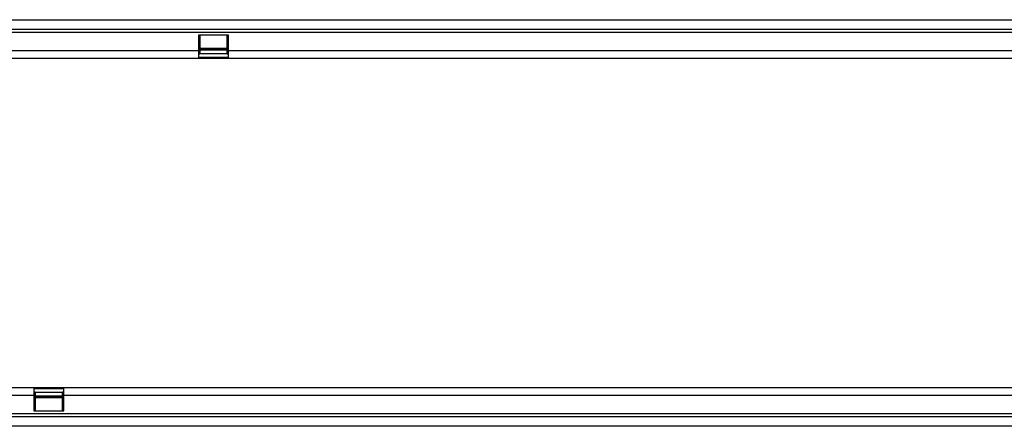
# Model space of a CAD drawing. Units: millimetres. Extents: x -571 to 1219, y -427 to 798.
# Drawn here: x 311 to 759, y 45 to 230 of the extents above; entities that cross this region are included whole.
import ezdxf

# ---------------------------------------------------------------- set-up
doc = ezdxf.new("R2010")
doc.units = ezdxf.units.MM
doc.layers.add('133434', color=7, linetype='Continuous', lineweight=25)
doc.layers.add('TANGENT_EDGES', color=4, linetype='Continuous', lineweight=25)

# ---------------------------------------------------------------- blocks, each defined once
blk = doc.blocks.new('1042929-M_C_TOP VIEW')
at = {"layer": '133434'}
for p, q in [((-1000, 185), (0, 185)), ((-1000, 180.75), (0, 180.75)), ((-705.7, 178), (-719.4, 178)), ((-719.4, 178), (-719.4, 171)), ((-718.8, 178), (-718.8, 171)), ((-706.3, 171), (-706.3, 178)), ((-705.7, 171), (-705.7, 178)), ((-719.4, 171), (-719.4, 167.5)), ((-718.8, 172.06), (-706.3, 172.06)), ((-706.3, 171.2), (-718.8, 171.2)), ((-718.8, 171), (-718.8, 169.5)), ((-706.3, 169.5), (-706.3, 171)), ((-705.7, 167.5), (-705.7, 171)), ((-1000, 167.5), (-719.4, 167.5)), ((-719.4, 169.5), (-718.8, 169.5)), ((-705.7, 169.47), (-719.4, 169.47)), ((-719.4, 167.5), (-705.7, 167.5)), ((-706.3, 169.5), (-705.7, 169.5)), ((-705.7, 167.5), (-219.4, 167.5)), ((-794.3, 17.5), (-1000, 17.5)), ((-794.3, 17.5), (-794.3, 14)), ((-780.6, 17.5), (-794.3, 17.5)), ((-794.3, 15.53), (-780.6, 15.53)), ((-793.7, 15.5), (-794.3, 15.5)), ((-794.3, 14), (-794.3, 7)), ((-793.7, 15.5), (-793.7, 14)), ((-793.7, 14), (-793.7, 7)), ((-793.7, 13.8), (-781.2, 13.8)), ((-780.6, 15.5), (-781.2, 15.5)), ((-781.2, 14), (-781.2, 15.5)), ((-781.2, 7), (-781.2, 14)), ((-294.3, 17.5), (-780.6, 17.5)), ((-780.6, 14), (-780.6, 17.5)), ((-780.6, 7), (-780.6, 14)), ((-781.2, 12.94), (-793.7, 12.94)), ((-794.3, 7), (-780.6, 7)), ((0, 4.25), (-1000, 4.25)), ((0, 0), (-1000, 0))]:
    blk.add_line(p, q, dxfattribs=at)
at = {"layer": 'TANGENT_EDGES'}
for p, q in [((-1000, 179.25), (0, 179.25)), ((-1000, 171), (-719.4, 171)), ((-719.4, 171), (-718.8, 171)), ((-718.8, 171.63), (-706.3, 171.63)), ((-706.3, 171), (-705.7, 171)), ((-705.7, 171), (-219.4, 171)), ((-719.4, 167.97), (-705.7, 167.97)), ((-794.3, 14), (-1000, 14)), ((-780.6, 17.03), (-794.3, 17.03)), ((-793.7, 14), (-794.3, 14)), ((-780.6, 14), (-781.2, 14)), ((-294.3, 14), (-780.6, 14)), ((-781.2, 13.37), (-793.7, 13.37)), ((0, 5.75), (-1000, 5.75))]:
    blk.add_line(p, q, dxfattribs=at)

msp = doc.modelspace()

# ---------------------------------------------------------------- block references
at = {"layer": '133434'}
msp.add_blockref('1042929-M_C_TOP VIEW', (1111.69, 44.75), dxfattribs=at)

doc.saveas('drawing.dxf')
